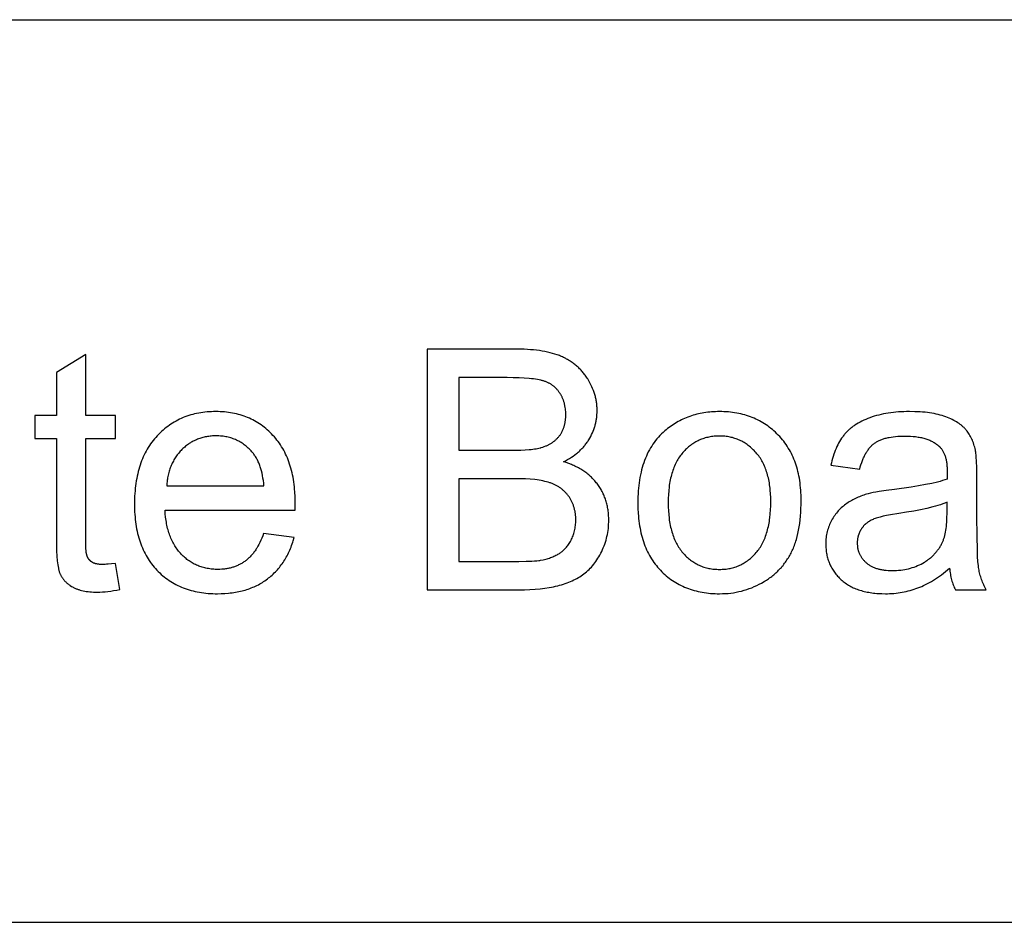
# Model space of a CAD drawing. Units: millimetres. Extents: x 0 to 53400, y 0 to 19500.
# Drawn here: x 25561 to 27197, y 18000 to 19500 of the extents above; entities that cross this region are included whole.
import ezdxf

# ---------------------------------------------------------------- set-up
doc = ezdxf.new("R2010")
doc.units = ezdxf.units.MM
doc.header["$LTSCALE"] = 3
doc.header["$MEASUREMENT"] = 0
doc.layers.add('- TAB', color=4, linetype='Continuous', true_color=0x00ffff)
doc.layers.add('- TITLES', color=7, linetype='Continuous', true_color=0x7fffbf)

msp = doc.modelspace()

# ---------------------------------------------------------------- linework, layer by layer
at = {"layer": '- TAB'}
for points in [[(0, 19500), (53400, 19500)], [(0, 18000), (53400, 18000)]]:
    msp.add_lwpolyline(points, dxfattribs=at)
at = {"layer": '- TITLES'}
for points in [[(25670.7, 18943.4), (25621.9, 18913.9)], [(25670.7, 18842.2), (25670.7, 18943.4)], [(26387.8, 18952.4), (26237.9, 18952.4)], [(26237.9, 18952.4), (26237.9, 18552.6)], [(26464.5, 18765.3), (26467.9, 18767.1), (26471.3, 18768.9), (26474.5, 18770.8), (26477.6, 18772.8), (26480.6, 18774.9), (26483.5, 18777), (26486.3, 18779.1), (26487.7, 18780.3), (26489, 18781.4), (26490.3, 18782.5), (26491.6, 18783.7), (26492.8, 18784.9), (26494, 18786.1), (26495.2, 18787.3), (26496.4, 18788.6), (26497.5, 18789.8), (26498.6, 18791.1), (26499.7, 18792.4), (26500.7, 18793.7), (26501.8, 18795), (26502.8, 18796.3), (26503.7, 18797.7), (26504.7, 18799.1), (26505.6, 18800.4), (26506.4, 18801.8), (26508.1, 18804.7), (26509.7, 18807.6), (26511.2, 18810.4), (26512.5, 18813.4), (26513.8, 18816.3), (26514.9, 18819.2), (26515.5, 18820.7), (26516, 18822.2), (26516.4, 18823.7), (26516.9, 18825.2), (26517.3, 18826.7), (26517.7, 18828.3), (26518.1, 18829.8), (26518.4, 18831.3), (26518.7, 18832.8), (26519, 18834.4), (26519.3, 18835.9), (26519.5, 18837.5), (26519.7, 18839), (26519.9, 18840.6), (26520, 18842.2), (26520.1, 18843.7), (26520.3, 18846.9), (26520.4, 18850.1), (26520.3, 18851.8), (26520.3, 18853.5), (26520.2, 18855.3), (26520.1, 18857), (26520, 18858.7), (26519.8, 18860.4), (26519.6, 18862), (26519.4, 18863.7), (26519.1, 18865.4), (26518.8, 18867.1), (26518.5, 18868.8), (26518.2, 18870.4), (26517.8, 18872.1), (26517.4, 18873.8), (26516.9, 18875.4), (26516.4, 18877.1), (26515.9, 18878.7), (26515.4, 18880.4), (26514.8, 18882), (26514.2, 18883.6), (26512.9, 18886.9), (26511.5, 18890.1), (26510, 18893.3), (26508.4, 18896.5), (26506.6, 18899.7), (26504.7, 18902.9), (26503.7, 18904.4), (26502.7, 18906), (26501.6, 18907.5), (26500.6, 18909), (26499.5, 18910.4), (26498.4, 18911.9), (26497.2, 18913.3), (26496.1, 18914.7), (26494.9, 18916), (26493.7, 18917.4), (26492.5, 18918.7), (26491.2, 18919.9), (26490, 18921.2), (26488.7, 18922.4), (26487.3, 18923.6), (26486, 18924.8), (26484.6, 18926), (26483.2, 18927.1), (26481.8, 18928.2), (26480.4, 18929.3), (26478.9, 18930.3), (26477.4, 18931.4), (26475.9, 18932.4), (26474.4, 18933.3), (26472.9, 18934.3), (26471.3, 18935.2), (26469.7, 18936.1), (26468.1, 18937), (26466.4, 18937.8), (26464.7, 18938.7), (26463, 18939.5), (26461.3, 18940.2), (26459.6, 18941), (26457.8, 18941.7), (26456, 18942.4), (26454.1, 18943.1), (26450.3, 18944.3), (26446.4, 18945.5), (26442.3, 18946.6), (26438, 18947.6), (26433.6, 18948.5), (26429.1, 18949.3), (26424.5, 18950), (26419.6, 18950.7), (26414.7, 18951.2), (26409.6, 18951.6), (26404.4, 18951.9), (26399, 18952.2), (26387.8, 18952.4)], [(25621.9, 18913.9), (25621.9, 18842.2)], [(26370.7, 18905.2), (26290.8, 18905.2)], [(26290.8, 18905.2), (26290.8, 18784.4)], [(26377.2, 18784.4), (26385.7, 18784.5), (26393.5, 18784.7), (26400.8, 18785), (26407.4, 18785.6), (26410.5, 18785.9), (26413.4, 18786.2), (26416.2, 18786.6), (26418.8, 18787), (26421.2, 18787.5), (26423.5, 18787.9), (26425.7, 18788.5), (26426.7, 18788.7), (26427.6, 18789), (26430.1, 18789.8), (26432.5, 18790.7), (26434.9, 18791.6), (26436, 18792), (26437.1, 18792.5), (26438.2, 18793), (26439.3, 18793.6), (26440.3, 18794.1), (26441.4, 18794.6), (26442.4, 18795.2), (26443.4, 18795.8), (26444.4, 18796.4), (26445.3, 18797), (26446.3, 18797.6), (26447.2, 18798.3), (26448.1, 18798.9), (26449, 18799.6), (26449.8, 18800.3), (26450.7, 18801), (26451.5, 18801.7), (26452.3, 18802.5), (26453.1, 18803.2), (26453.9, 18804), (26454.6, 18804.8), (26455.3, 18805.6), (26456, 18806.4), (26456.7, 18807.2), (26457.4, 18808.1), (26458.1, 18808.9), (26458.7, 18809.8), (26459.3, 18810.7), (26459.9, 18811.6), (26460.4, 18812.5), (26461, 18813.5), (26461.5, 18814.4), (26462, 18815.4), (26462.5, 18816.3), (26463, 18817.3), (26463.4, 18818.3), (26463.9, 18819.3), (26464.3, 18820.4), (26464.7, 18821.4), (26465, 18822.5), (26465.4, 18823.5), (26465.7, 18824.6), (26466, 18825.7), (26466.3, 18826.8), (26466.6, 18827.9), (26466.8, 18829.1), (26467.1, 18830.2), (26467.3, 18831.4), (26467.5, 18832.6), (26467.6, 18833.8), (26467.8, 18835), (26467.9, 18836.2), (26468.1, 18838.7), (26468.2, 18841.2), (26468.3, 18843.8), (26468.2, 18846.3), (26468.1, 18848.7), (26467.9, 18851.1), (26467.7, 18853.5), (26467.3, 18855.8), (26466.9, 18858.1), (26466.7, 18859.2), (26466.4, 18860.3), (26466.2, 18861.5), (26465.9, 18862.5), (26465.6, 18863.6), (26465.3, 18864.7), (26464.9, 18865.8), (26464.5, 18866.9), (26464.2, 18867.9), (26463.8, 18869), (26463.3, 18870), (26462.9, 18871), (26462.5, 18872), (26462, 18873), (26461.5, 18874), (26461, 18875), (26460.4, 18876), (26459.9, 18877), (26459.3, 18877.9), (26458.7, 18878.9), (26458.1, 18879.8), (26457.5, 18880.7), (26456.9, 18881.6), (26456.2, 18882.5), (26455.6, 18883.4), (26454.9, 18884.2), (26454.2, 18885), (26453.4, 18885.8), (26452.7, 18886.6), (26452, 18887.4), (26451.2, 18888.2), (26450.4, 18888.9), (26449.6, 18889.6), (26448.8, 18890.3), (26448, 18891), (26447.1, 18891.6), (26446.3, 18892.3), (26445.4, 18892.9), (26444.5, 18893.5), (26443.6, 18894.1), (26442.7, 18894.6), (26441.7, 18895.2), (26440.8, 18895.7), (26439.8, 18896.2), (26438.8, 18896.7), (26437.8, 18897.2), (26436.8, 18897.6), (26435.8, 18898.1), (26434.7, 18898.5), (26433.6, 18898.9), (26432.6, 18899.2), (26431.5, 18899.6), (26430.3, 18899.9), (26429.2, 18900.3), (26427.9, 18900.6), (26426.6, 18900.9), (26423.9, 18901.5), (26421, 18902), (26417.9, 18902.5), (26414.6, 18903), (26411.1, 18903.4), (26407.4, 18903.8), (26399.4, 18904.4), (26390.6, 18904.8), (26381, 18905.1), (26370.7, 18905.2)], [(26018.4, 18684.9), (26018.7, 18698), (26018.5, 18706.8), (26018.1, 18715.4), (26017.8, 18719.6), (26017.4, 18723.7), (26016.9, 18727.8), (26016.4, 18731.8), (26015.7, 18735.8), (26015.1, 18739.6), (26014.3, 18743.5), (26013.5, 18747.2), (26012.6, 18750.9), (26011.6, 18754.6), (26010.6, 18758.1), (26009.4, 18761.6), (26008.3, 18765.1), (26007, 18768.5), (26005.7, 18771.8), (26004.3, 18775), (26002.8, 18778.2), (26001.3, 18781.4), (25999.6, 18784.4), (25997.9, 18787.4), (25996.2, 18790.4), (25994.4, 18793.3), (25992.4, 18796.1), (25990.5, 18798.8), (25988.4, 18801.5), (25986.3, 18804.1), (25984.1, 18806.7), (25981.8, 18809.2), (25979.5, 18811.6), (25977.2, 18814), (25974.8, 18816.3), (25972.3, 18818.5), (25969.8, 18820.6), (25967.3, 18822.6), (25964.7, 18824.6), (25962.1, 18826.5), (25959.5, 18828.3), (25956.8, 18830.1), (25954, 18831.7), (25951.2, 18833.3), (25948.4, 18834.8), (25945.6, 18836.2), (25942.7, 18837.6), (25939.7, 18838.9), (25936.7, 18840.1), (25933.7, 18841.2), (25930.6, 18842.2), (25927.5, 18843.2), (25924.4, 18844.1), (25921.2, 18844.9), (25917.9, 18845.6), (25914.7, 18846.3), (25911.3, 18846.9), (25908, 18847.4), (25904.6, 18847.8), (25901.1, 18848.1), (25897.7, 18848.4), (25894.1, 18848.6), (25890.6, 18848.7), (25887, 18848.7), (25883.2, 18848.7), (25879.5, 18848.6), (25875.9, 18848.4), (25872.3, 18848.1), (25868.8, 18847.8), (25865.2, 18847.3), (25861.8, 18846.8), (25858.4, 18846.2), (25855, 18845.6), (25851.6, 18844.8), (25848.4, 18844), (25845.1, 18843.1), (25841.9, 18842.1), (25838.7, 18841), (25835.6, 18839.9), (25832.6, 18838.7), (25829.5, 18837.4), (25826.5, 18836), (25823.6, 18834.5), (25820.7, 18833), (25817.9, 18831.4), (25815, 18829.7), (25812.3, 18827.9), (25809.6, 18826), (25806.9, 18824.1), (25804.2, 18822.1), (25801.6, 18820), (25799.1, 18817.8), (25796.6, 18815.6), (25794.1, 18813.3), (25791.7, 18810.9), (25789.3, 18808.4), (25787, 18805.8), (25784.8, 18803.2), (25782.6, 18800.5), (25780.5, 18797.8), (25778.5, 18795), (25776.6, 18792.1), (25774.7, 18789.2), (25772.9, 18786.2), (25771.2, 18783.1), (25769.5, 18780), (25767.9, 18776.8), (25766.4, 18773.5), (25765, 18770.2), (25763.6, 18766.8), (25762.3, 18763.4), (25761.1, 18759.9), (25760, 18756.3), (25758.9, 18752.6), (25757.9, 18748.9), (25757, 18745.2), (25756.2, 18741.3), (25755.4, 18737.4), (25754.7, 18733.5), (25754.1, 18729.5), (25753.5, 18725.4), (25753, 18721.2), (25752.6, 18717), (25752.3, 18712.7), (25752, 18708.4), (25751.9, 18704), (25751.7, 18695), (25751.9, 18686.3), (25752, 18682), (25752.3, 18677.8), (25752.6, 18673.7), (25753, 18669.6), (25753.5, 18665.6), (25754, 18661.6), (25754.7, 18657.7), (25755.3, 18653.9), (25756.1, 18650.1), (25756.9, 18646.4), (25757.9, 18642.8), (25758.8, 18639.2), (25759.9, 18635.7), (25761, 18632.2), (25762.2, 18628.8), (25763.5, 18625.5), (25764.8, 18622.2), (25766.3, 18619), (25767.7, 18615.8), (25769.3, 18612.7), (25770.9, 18609.7), (25772.6, 18606.7), (25774.4, 18603.8), (25776.3, 18601), (25778.2, 18598.2), (25780.2, 18595.5), (25782.3, 18592.8), (25784.4, 18590.2), (25786.6, 18587.7), (25788.9, 18585.2), (25791.3, 18582.8), (25793.7, 18580.5), (25796.1, 18578.2), (25798.6, 18576), (25801.2, 18573.9), (25803.8, 18571.9), (25806.5, 18570), (25809.2, 18568.1), (25811.9, 18566.3), (25814.8, 18564.6), (25817.6, 18562.9), (25820.5, 18561.4), (25823.5, 18559.9), (25826.5, 18558.5), (25829.6, 18557.1), (25832.7, 18555.9), (25835.9, 18554.7), (25839.1, 18553.6), (25842.4, 18552.5), (25845.7, 18551.6), (25849.1, 18550.7), (25852.5, 18549.9), (25856, 18549.2), (25859.6, 18548.5), (25863.1, 18548), (25866.8, 18547.5), (25870.5, 18547), (25874.2, 18546.7), (25878, 18546.4), (25881.8, 18546.2), (25885.7, 18546.1), (25889.7, 18546.1), (25895.9, 18546.2), (25902, 18546.5), (25908, 18547), (25910.9, 18547.3), (25913.8, 18547.6), (25916.6, 18548), (25919.4, 18548.5), (25922.2, 18549), (25925, 18549.5), (25927.7, 18550.1), (25930.4, 18550.8), (25933, 18551.5), (25935.6, 18552.2), (25938.2, 18553), (25940.7, 18553.9), (25943.2, 18554.7), (25945.7, 18555.7), (25948.1, 18556.7), (25950.5, 18557.7), (25952.9, 18558.8), (25955.2, 18559.9), (25957.5, 18561.1), (25959.8, 18562.3), (25962, 18563.6), (25964.2, 18564.9), (25966.3, 18566.2), (25968.4, 18567.7), (25970.5, 18569.1), (25972.6, 18570.6), (25974.6, 18572.2), (25976.5, 18573.8), (25978.5, 18575.4), (25980.4, 18577.1), (25982.2, 18578.8), (25984, 18580.5), (25985.8, 18582.3), (25987.5, 18584.1), (25989.2, 18586), (25990.9, 18587.9), (25992.5, 18589.9), (25994, 18591.8), (25995.6, 18593.9), (25997, 18595.9), (25998.5, 18598), (25999.9, 18600.1), (26001.3, 18602.3), (26002.6, 18604.5), (26003.9, 18606.8), (26005.1, 18609.1), (26006.4, 18611.4), (26007.5, 18613.8), (26008.6, 18616.2), (26009.7, 18618.6), (26010.8, 18621.1), (26011.8, 18623.6), (26012.8, 18626.2), (26013.7, 18628.8), (26014.6, 18631.5), (26015.4, 18634.1), (26017, 18639.6)], [(27148.8, 18784.7), (27148.3, 18787.2), (27147.7, 18789.6), (27147, 18792), (27146.3, 18794.3), (27145.5, 18796.6), (27144.7, 18798.8), (27143.8, 18801), (27142.8, 18803.1), (27141.9, 18805.2), (27140.8, 18807.2), (27139.8, 18809.1), (27138.6, 18811), (27137.4, 18812.9), (27136.2, 18814.7), (27134.9, 18816.4), (27133.6, 18818.1), (27132.9, 18818.9), (27132.2, 18819.7), (27131.4, 18820.5), (27130.7, 18821.3), (27129.9, 18822.1), (27129.1, 18822.9), (27128.2, 18823.6), (27127.4, 18824.4), (27126.5, 18825.2), (27125.6, 18825.9), (27124.6, 18826.6), (27123.7, 18827.4), (27121.7, 18828.8), (27119.6, 18830.2), (27117.4, 18831.5), (27115.2, 18832.8), (27112.8, 18834.1), (27110.3, 18835.4), (27107.8, 18836.6), (27105.1, 18837.8), (27102.3, 18838.9), (27099.5, 18840), (27096.5, 18841.1), (27093.5, 18842.1), (27090.3, 18843), (27087, 18843.8), (27083.7, 18844.6), (27080.2, 18845.3), (27076.6, 18846), (27072.8, 18846.6), (27069, 18847.1), (27065.1, 18847.5), (27061.1, 18847.9), (27056.9, 18848.2), (27048.3, 18848.6), (27039.2, 18848.7), (27034.6, 18848.7), (27030, 18848.6), (27025.5, 18848.4), (27021.1, 18848.1), (27016.8, 18847.7), (27012.5, 18847.3), (27008.3, 18846.8), (27004.1, 18846.2), (27000.1, 18845.5), (26996.1, 18844.8), (26992.1, 18843.9), (26988.3, 18843), (26984.5, 18842), (26980.8, 18840.9), (26977.1, 18839.8), (26973.5, 18838.5), (26970, 18837.2), (26966.6, 18835.8), (26963.4, 18834.4), (26960.2, 18832.9), (26957.1, 18831.3), (26954.1, 18829.6), (26951.3, 18827.9), (26948.5, 18826.1), (26947.2, 18825.2), (26945.9, 18824.3), (26944.6, 18823.3), (26943.3, 18822.3), (26942.1, 18821.3), (26940.8, 18820.3), (26939.7, 18819.3), (26938.5, 18818.3), (26937.4, 18817.2), (26936.3, 18816.1), (26935.2, 18815.1), (26934.1, 18813.9), (26933.1, 18812.8), (26932.1, 18811.7), (26931.1, 18810.5), (26930.2, 18809.3), (26929.2, 18808.1), (26928.3, 18806.9), (26927.4, 18805.7), (26926.6, 18804.4), (26924.8, 18801.8), (26923.2, 18799.1), (26921.6, 18796.3), (26920.1, 18793.5), (26918.7, 18790.5), (26917.3, 18787.4), (26916, 18784.3), (26914.7, 18781), (26913.5, 18777.7), (26912.4, 18774.2), (26911.4, 18770.7), (26910.4, 18767.1), (26909.5, 18763.4), (26908.6, 18759.6)], [(25621.9, 18842.2), (25585.9, 18842.2)], [(25585.9, 18842.2), (25585.9, 18804)], [(25720.1, 18842.2), (25670.7, 18842.2)], [(25720.1, 18804), (25720.1, 18842.2)], [(25585.9, 18804), (25621.9, 18804)], [(25621.9, 18804), (25621.9, 18637.4)], [(25670.7, 18634.7), (25670.7, 18804)], [(25670.7, 18804), (25720.1, 18804)], [(25966.8, 18725.2), (25966.4, 18729.7), (25965.8, 18734.1), (25965.2, 18738.3), (25964.5, 18742.4), (25963.6, 18746.3), (25962.7, 18750.1), (25961.7, 18753.7), (25961.1, 18755.5), (25960.6, 18757.2), (25960, 18758.9), (25959.4, 18760.6), (25958.7, 18762.2), (25958.1, 18763.8), (25957.4, 18765.3), (25956.7, 18766.8), (25955.9, 18768.3), (25955.2, 18769.8), (25954.4, 18771.2), (25953.6, 18772.5), (25952.8, 18773.9), (25951.9, 18775.2), (25951.1, 18776.4), (25950.2, 18777.7), (25949.2, 18778.9), (25948.3, 18780), (25946.8, 18781.8), (25945.3, 18783.5), (25943.8, 18785.1), (25942.2, 18786.7), (25940.6, 18788.2), (25939, 18789.7), (25937.4, 18791.1), (25935.7, 18792.4), (25934, 18793.7), (25932.3, 18795), (25930.5, 18796.2), (25928.8, 18797.3), (25927, 18798.4), (25925.1, 18799.4), (25923.3, 18800.4), (25921.4, 18801.3), (25919.5, 18802.2), (25917.5, 18803), (25915.6, 18803.7), (25913.6, 18804.4), (25911.5, 18805), (25909.5, 18805.6), (25907.4, 18806.1), (25905.3, 18806.6), (25903.2, 18807), (25901, 18807.4), (25898.8, 18807.7), (25896.6, 18807.9), (25894.4, 18808.1), (25892.1, 18808.3), (25889.8, 18808.4), (25887.5, 18808.4), (25885.4, 18808.4), (25883.3, 18808.3), (25881.3, 18808.2), (25879.2, 18808), (25877.2, 18807.8), (25875.2, 18807.6), (25873.2, 18807.3), (25871.3, 18807), (25869.3, 18806.6), (25867.4, 18806.2), (25865.5, 18805.7), (25863.7, 18805.2), (25861.8, 18804.7), (25860, 18804.1), (25858.2, 18803.4), (25856.4, 18802.7), (25854.6, 18802), (25852.9, 18801.2), (25851.1, 18800.4), (25849.4, 18799.6), (25847.8, 18798.6), (25846.1, 18797.7), (25844.5, 18796.7), (25842.8, 18795.7), (25841.2, 18794.6), (25839.7, 18793.5), (25838.1, 18792.3), (25836.6, 18791.1), (25835.1, 18789.8), (25833.6, 18788.5), (25832.1, 18787.2), (25830.6, 18785.8), (25829.2, 18784.3), (25827.8, 18782.9), (25826.5, 18781.4), (25825.2, 18779.9), (25824, 18778.3), (25822.7, 18776.7), (25821.6, 18775.1), (25820.4, 18773.5), (25819.3, 18771.8), (25818.3, 18770.1), (25817.2, 18768.4), (25816.3, 18766.6), (25815.3, 18764.9), (25814.4, 18763), (25813.6, 18761.2), (25812.8, 18759.3), (25812, 18757.4), (25811.2, 18755.5), (25810.5, 18753.5), (25809.9, 18751.5), (25809.3, 18749.5), (25808.7, 18747.4), (25808.2, 18745.3), (25807.7, 18743.2), (25807.2, 18741.1), (25806.8, 18738.9), (25806.4, 18736.7), (25806.1, 18734.5), (25805.8, 18732.2), (25805.5, 18729.9), (25805.3, 18727.6), (25805.2, 18725.2)], [(26956.6, 18753), (26957.6, 18756.8), (26958.7, 18760.5), (26959.9, 18763.9), (26961.1, 18767.3), (26962.4, 18770.5), (26963.1, 18772), (26963.8, 18773.5), (26964.5, 18775), (26965.2, 18776.4), (26965.9, 18777.8), (26966.7, 18779.2), (26967.4, 18780.5), (26968.2, 18781.8), (26969, 18783), (26969.9, 18784.3), (26970.7, 18785.4), (26971.6, 18786.6), (26972.4, 18787.7), (26973.3, 18788.8), (26974.2, 18789.8), (26975.1, 18790.8), (26976.1, 18791.7), (26977, 18792.7), (26978, 18793.5), (26979, 18794.4), (26980, 18795.2), (26981, 18796), (26982.1, 18796.7), (26983.2, 18797.5), (26984.3, 18798.2), (26985.4, 18798.8), (26986.6, 18799.5), (26987.8, 18800.1), (26989.1, 18800.7), (26990.4, 18801.3), (26991.7, 18801.9), (26993.1, 18802.4), (26994.5, 18802.9), (26995.9, 18803.4), (26997.4, 18803.8), (26998.9, 18804.3), (27000.5, 18804.7), (27002.1, 18805.1), (27003.7, 18805.5), (27005.3, 18805.8), (27008.7, 18806.4), (27012.3, 18806.9), (27016, 18807.4), (27019.8, 18807.7), (27023.8, 18807.9), (27027.9, 18808.1), (27032.1, 18808.1), (27036.7, 18808.1), (27041.1, 18807.9), (27045.4, 18807.5), (27049.5, 18807.1), (27051.6, 18806.8), (27053.5, 18806.5), (27055.5, 18806.2), (27057.4, 18805.8), (27059.3, 18805.4), (27061.1, 18804.9), (27062.9, 18804.5), (27064.7, 18804), (27066.4, 18803.4), (27068.1, 18802.9), (27069.7, 18802.3), (27071.4, 18801.6), (27073, 18801), (27074.5, 18800.3), (27076, 18799.5), (27077.5, 18798.8), (27078.9, 18798), (27080.3, 18797.1), (27081.7, 18796.3), (27083.1, 18795.4), (27084.4, 18794.5), (27085.6, 18793.5), (27086.9, 18792.5), (27088, 18791.5), (27088.5, 18791.1), (27088.9, 18790.7), (27089.3, 18790.3), (27089.7, 18789.9), (27090.1, 18789.5), (27090.5, 18789), (27090.9, 18788.6), (27091.3, 18788.1), (27091.7, 18787.7), (27092.1, 18787.2), (27092.4, 18786.7), (27092.8, 18786.3), (27093.5, 18785.3), (27094.1, 18784.2), (27094.8, 18783.2), (27095.4, 18782.1), (27096, 18781), (27096.5, 18779.8), (27097, 18778.6), (27097.6, 18777.4), (27098, 18776.1), (27098.5, 18774.8), (27098.9, 18773.4), (27099.3, 18772.1), (27099.7, 18770.7), (27100, 18769.2), (27100.3, 18767.7), (27100.6, 18766.2), (27100.9, 18764.7), (27101.1, 18763.1), (27101.3, 18761.5), (27101.5, 18759.8), (27101.6, 18758.2), (27101.7, 18756.4), (27101.9, 18752.9), (27102, 18749.2), (27101.7, 18736.4)], [(26290.8, 18784.4), (26377.2, 18784.4)], [(27151.3, 18739.4), (27151.1, 18754.5), (27150.7, 18767.1), (27150.3, 18772.4), (27149.9, 18777.1), (27149.7, 18779.3), (27149.4, 18781.2), (27149.1, 18783), (27148.8, 18784.7)], [(26390.3, 18552.6), (26399.7, 18552.7), (26408.6, 18553), (26417.3, 18553.6), (26425.5, 18554.3), (26433.4, 18555.2), (26440.9, 18556.4), (26444.5, 18557), (26448, 18557.7), (26451.4, 18558.5), (26454.8, 18559.3), (26458, 18560.2), (26461.2, 18561.1), (26464.3, 18562), (26467.4, 18563.1), (26470.4, 18564.1), (26473.3, 18565.2), (26476.1, 18566.4), (26478.9, 18567.6), (26481.6, 18568.9), (26484.2, 18570.2), (26486.8, 18571.5), (26489.3, 18572.9), (26491.7, 18574.4), (26494, 18575.9), (26496.3, 18577.5), (26498.5, 18579.1), (26500.7, 18580.8), (26502.8, 18582.5), (26504.9, 18584.4), (26506.9, 18586.3), (26508.9, 18588.3), (26510.8, 18590.4), (26512.7, 18592.6), (26514.6, 18594.9), (26516.4, 18597.3), (26518.2, 18599.8), (26519.9, 18602.3), (26521.6, 18604.9), (26523.2, 18607.6), (26524.8, 18610.4), (26526.3, 18613.3), (26527.9, 18616.3), (26529.3, 18619.3), (26530.6, 18622.4), (26531.9, 18625.5), (26533, 18628.6), (26534.1, 18631.8), (26535.1, 18635), (26536, 18638.2), (26536.7, 18641.4), (26537.4, 18644.7), (26538, 18648), (26538.6, 18651.3), (26539, 18654.7), (26539.3, 18658.1), (26539.5, 18661.6), (26539.7, 18665), (26539.7, 18668.5), (26539.7, 18670.7), (26539.6, 18672.8), (26539.5, 18675), (26539.4, 18677.1), (26539.2, 18679.2), (26539, 18681.3), (26538.8, 18683.3), (26538.5, 18685.4), (26538.2, 18687.4), (26537.8, 18689.4), (26537.4, 18691.4), (26537, 18693.4), (26536.5, 18695.3), (26536, 18697.3), (26535.4, 18699.2), (26534.8, 18701.1), (26534.2, 18703), (26533.5, 18704.8), (26532.8, 18706.7), (26532.1, 18708.5), (26531.3, 18710.3), (26530.5, 18712.1), (26529.6, 18713.9), (26528.7, 18715.7), (26527.8, 18717.4), (26526.8, 18719.1), (26525.8, 18720.8), (26524.8, 18722.5), (26523.7, 18724.2), (26522.6, 18725.8), (26521.4, 18727.4), (26520.2, 18729), (26519, 18730.6), (26517.7, 18732.2), (26516.4, 18733.7), (26515.1, 18735.2), (26513.7, 18736.7), (26512.3, 18738.1), (26510.9, 18739.5), (26509.4, 18740.9), (26507.9, 18742.3), (26506.4, 18743.6), (26504.8, 18744.9), (26503.2, 18746.2), (26501.6, 18747.4), (26500, 18748.6), (26498.3, 18749.8), (26496.5, 18750.9), (26494.8, 18752), (26493, 18753.1), (26491.2, 18754.2), (26489.3, 18755.2), (26487.4, 18756.2), (26485.5, 18757.2), (26483.5, 18758.1), (26481.5, 18759.1), (26479.5, 18759.9), (26477.5, 18760.8), (26473.3, 18762.4), (26468.9, 18763.9), (26464.5, 18765.3)], [(26908.6, 18759.6), (26956.6, 18753)], [(26383.2, 18737.2), (26290.8, 18737.2)], [(26290.8, 18737.2), (26290.8, 18599.8)], [(26390.3, 18599.8), (26402.2, 18599.9), (26412.1, 18600.3), (26416.4, 18600.5), (26420.2, 18600.9), (26423.5, 18601.3), (26424.9, 18601.5), (26426.3, 18601.7), (26430.8, 18602.6), (26432.9, 18603.1), (26435, 18603.6), (26437.1, 18604.2), (26439.1, 18604.8), (26441.1, 18605.4), (26443.1, 18606.1), (26444.9, 18606.8), (26446.8, 18607.5), (26448.6, 18608.3), (26450.3, 18609.1), (26452, 18609.9), (26453.7, 18610.8), (26455.3, 18611.7), (26456.8, 18612.6), (26457.6, 18613.1), (26458.3, 18613.6), (26459.1, 18614.1), (26459.8, 18614.6), (26460.6, 18615.2), (26461.3, 18615.7), (26462, 18616.3), (26462.7, 18616.9), (26464.1, 18618.1), (26465.4, 18619.3), (26466.7, 18620.6), (26468, 18622), (26469.2, 18623.4), (26470.5, 18624.9), (26471.6, 18626.4), (26472.8, 18628), (26473.9, 18629.6), (26475, 18631.3), (26476, 18633), (26477, 18634.8), (26478, 18636.7), (26478.9, 18638.6), (26479.7, 18640.5), (26480.5, 18642.4), (26481.2, 18644.4), (26481.8, 18646.4), (26482.4, 18648.5), (26482.9, 18650.6), (26483.4, 18652.7), (26483.8, 18654.8), (26484.1, 18657), (26484.4, 18659.3), (26484.6, 18661.5), (26484.8, 18663.8), (26484.9, 18666.1), (26484.9, 18668.5), (26484.9, 18671.3), (26484.7, 18674), (26484.5, 18676.7), (26484.4, 18678), (26484.2, 18679.3), (26484, 18680.6), (26483.8, 18681.9), (26483.6, 18683.2), (26483.3, 18684.5), (26483, 18685.7), (26482.7, 18687), (26482.4, 18688.2), (26482, 18689.4), (26481.7, 18690.6), (26481.3, 18691.8), (26480.9, 18693), (26480.4, 18694.2), (26480, 18695.3), (26479.5, 18696.5), (26479, 18697.6), (26478.5, 18698.8), (26477.9, 18699.9), (26477.3, 18701), (26476.8, 18702.1), (26476.1, 18703.2), (26475.5, 18704.2), (26474.8, 18705.3), (26474.2, 18706.3), (26473.5, 18707.4), (26472.7, 18708.4), (26472, 18709.4), (26471.2, 18710.4), (26470.5, 18711.3), (26469.7, 18712.3), (26468.9, 18713.2), (26468, 18714.1), (26467.2, 18715), (26466.3, 18715.9), (26465.4, 18716.7), (26464.5, 18717.6), (26463.6, 18718.4), (26462.7, 18719.2), (26461.7, 18719.9), (26460.8, 18720.7), (26459.8, 18721.4), (26458.8, 18722.1), (26457.8, 18722.8), (26456.7, 18723.5), (26455.7, 18724.2), (26454.6, 18724.8), (26453.5, 18725.4), (26452.4, 18726), (26451.3, 18726.6), (26450.2, 18727.2), (26449, 18727.7), (26447.8, 18728.2), (26446.6, 18728.7), (26445.4, 18729.2), (26444.2, 18729.7), (26443, 18730.1), (26441.7, 18730.5), (26439.1, 18731.4), (26436.3, 18732.1), (26433.4, 18732.8), (26430.4, 18733.5), (26427.3, 18734.1), (26423.9, 18734.6), (26420.5, 18735.1), (26416.9, 18735.6), (26409.3, 18736.3), (26401.2, 18736.8), (26392.5, 18737.1), (26383.2, 18737.2)], [(27101.7, 18736.4), (27098, 18735.2), (27094.2, 18734), (27090, 18732.8), (27085.7, 18731.7), (27076.2, 18729.4), (27065.8, 18727.3), (27054.3, 18725.2), (27041.9, 18723.2), (27014.2, 18719.5), (27000.5, 18717.7), (26988.7, 18715.9), (26983.4, 18715), (26978.7, 18714), (26974.4, 18713.1), (26970.5, 18712.1), (26968.1, 18711.4), (26965.7, 18710.7), (26963.3, 18709.9), (26961, 18709.1), (26958.6, 18708.2), (26956.4, 18707.3), (26954.1, 18706.4), (26951.9, 18705.4), (26949.7, 18704.4), (26947.5, 18703.3), (26945.4, 18702.2), (26943.3, 18701), (26941.2, 18699.9), (26939.2, 18698.6), (26937.2, 18697.4), (26935.2, 18696.1), (26933.3, 18694.7), (26931.4, 18693.3), (26929.5, 18691.8), (26927.8, 18690.3), (26926, 18688.7), (26924.3, 18687.1), (26922.6, 18685.4), (26921, 18683.7), (26919.5, 18681.9), (26918, 18680), (26916.5, 18678.1), (26915.1, 18676.2), (26913.7, 18674.2), (26912.4, 18672.1), (26911.1, 18670), (26909.9, 18667.8), (26908.7, 18665.6), (26907.6, 18663.4), (26906.6, 18661.1), (26905.6, 18658.8), (26904.8, 18656.5), (26904, 18654.1), (26903.2, 18651.7), (26902.6, 18649.3), (26902, 18646.9), (26901.5, 18644.4), (26901.1, 18641.9), (26900.8, 18639.4), (26900.5, 18636.8), (26900.3, 18634.2), (26900.2, 18631.6), (26900.2, 18629), (26900.2, 18626.7), (26900.3, 18624.5), (26900.4, 18622.3), (26900.6, 18620.1), (26900.8, 18618), (26901.1, 18615.8), (26901.4, 18613.7), (26901.8, 18611.7), (26902.2, 18609.6), (26902.7, 18607.6), (26903.2, 18605.6), (26903.8, 18603.6), (26904.4, 18601.7), (26905.1, 18599.7), (26905.8, 18597.8), (26906.6, 18596), (26907.4, 18594.1), (26908.3, 18592.3), (26909.2, 18590.5), (26910.2, 18588.7), (26911.2, 18587), (26912.3, 18585.2), (26913.4, 18583.5), (26914.6, 18581.9), (26915.8, 18580.2), (26917.1, 18578.6), (26918.4, 18577), (26919.8, 18575.4), (26921.2, 18573.9), (26922.7, 18572.4), (26924.2, 18570.9), (26925.8, 18569.4), (26927.4, 18568), (26929.1, 18566.6), (26930.8, 18565.2), (26932.6, 18563.9), (26934.4, 18562.7), (26936.2, 18561.5), (26938.1, 18560.3), (26940, 18559.2), (26942, 18558.1), (26944, 18557.1), (26946, 18556.1), (26948.1, 18555.2), (26950.3, 18554.3), (26952.5, 18553.5), (26954.7, 18552.7), (26957, 18551.9), (26959.3, 18551.2), (26961.6, 18550.5), (26964, 18549.9), (26966.5, 18549.4), (26969, 18548.8), (26971.5, 18548.4), (26974.1, 18547.9), (26976.7, 18547.5), (26979.3, 18547.2), (26982, 18546.9), (26984.8, 18546.7), (26987.6, 18546.5), (26993.3, 18546.2), (26999.2, 18546.1), (27002.8, 18546.1), (27006.3, 18546.2), (27009.9, 18546.4), (27013.4, 18546.7), (27016.9, 18547), (27020.3, 18547.4), (27023.7, 18547.9), (27027.1, 18548.5), (27030.5, 18549.1), (27033.8, 18549.8), (27037.2, 18550.6), (27040.4, 18551.5), (27043.7, 18552.4), (27046.9, 18553.4), (27050.1, 18554.5), (27053.3, 18555.6), (27056.4, 18556.9), (27059.6, 18558.2), (27062.8, 18559.7), (27066, 18561.3), (27069.2, 18562.9), (27072.5, 18564.7), (27075.7, 18566.6), (27079, 18568.6), (27082.3, 18570.7), (27085.6, 18572.9), (27088.9, 18575.2), (27092.3, 18577.6), (27095.6, 18580.1), (27099, 18582.8), (27105.8, 18588.4)], [(27151.3, 18674), (27151.3, 18739.4)], [(25805.2, 18725.2), (25966.8, 18725.2)], [(27101.7, 18698), (27098.2, 18696.6), (27094.6, 18695.3), (27090.7, 18694), (27086.6, 18692.7), (27082.4, 18691.5), (27077.9, 18690.2), (27068.3, 18687.9), (27057.8, 18685.6), (27046.6, 18683.4), (27034.5, 18681.4), (27021.5, 18679.4), (27007.5, 18677.2), (27001.3, 18676), (26995.7, 18674.8), (26990.6, 18673.5), (26988.3, 18672.9), (26986.1, 18672.3), (26984, 18671.6), (26982.1, 18671), (26980.3, 18670.3), (26978.7, 18669.6), (26977.2, 18668.9), (26975.7, 18668.2), (26974.2, 18667.4), (26972.8, 18666.6), (26972.1, 18666.1), (26971.4, 18665.7), (26970.8, 18665.3), (26970.1, 18664.8), (26969.5, 18664.3), (26968.8, 18663.9), (26968.2, 18663.4), (26967.6, 18662.9), (26967, 18662.4), (26966.4, 18661.9), (26965.8, 18661.4), (26965.3, 18660.8), (26964.7, 18660.3), (26964.2, 18659.7), (26963.6, 18659.2), (26963.1, 18658.6), (26962.6, 18658), (26962.1, 18657.4), (26961.6, 18656.8), (26961.1, 18656.2), (26960.7, 18655.6), (26960.2, 18654.9), (26959.8, 18654.3), (26959.3, 18653.7), (26958.9, 18653), (26958.5, 18652.3), (26958.1, 18651.7), (26957.7, 18651), (26957.4, 18650.3), (26957, 18649.6), (26956.7, 18649), (26956.4, 18648.3), (26956.1, 18647.6), (26955.8, 18646.9), (26955.5, 18646.2), (26955.2, 18645.5), (26954.9, 18644.7), (26954.7, 18644), (26954.5, 18643.3), (26954.2, 18642.6), (26954, 18641.8), (26953.8, 18641.1), (26953.7, 18640.4), (26953.5, 18639.6), (26953.3, 18638.9), (26953.2, 18638.1), (26953.1, 18637.4), (26953, 18636.6), (26952.9, 18635.8), (26952.8, 18635.1), (26952.7, 18634.3), (26952.6, 18633.5), (26952.6, 18631.9), (26952.5, 18630.3), (26952.5, 18629.1), (26952.6, 18627.9), (26952.7, 18626.7), (26952.8, 18625.5), (26952.9, 18624.4), (26953.1, 18623.2), (26953.2, 18622.1), (26953.5, 18620.9), (26953.7, 18619.8), (26954, 18618.7), (26954.3, 18617.6), (26954.6, 18616.5), (26955, 18615.5), (26955.4, 18614.4), (26955.8, 18613.4), (26956.2, 18612.3), (26956.7, 18611.3), (26957.2, 18610.3), (26957.8, 18609.3), (26958.3, 18608.4), (26958.9, 18607.4), (26959.6, 18606.4), (26960.2, 18605.5), (26960.9, 18604.6), (26961.6, 18603.7), (26962.3, 18602.8), (26963.1, 18601.9), (26963.9, 18601), (26964.7, 18600.1), (26965.6, 18599.3), (26966.5, 18598.4), (26967.4, 18597.6), (26968.3, 18596.8), (26969.3, 18596), (26970.3, 18595.3), (26971.3, 18594.6), (26972.4, 18593.9), (26973.4, 18593.2), (26974.5, 18592.5), (26975.7, 18591.9), (26976.8, 18591.3), (26978, 18590.7), (26979.2, 18590.2), (26980.5, 18589.6), (26981.7, 18589.1), (26983, 18588.7), (26984.3, 18588.2), (26985.7, 18587.8), (26987.1, 18587.4), (26988.5, 18587), (26989.9, 18586.7), (26991.3, 18586.4), (26992.8, 18586.1), (26994.3, 18585.8), (26995.9, 18585.6), (26997.4, 18585.4), (26999, 18585.2), (27000.6, 18585), (27003.9, 18584.7), (27007.4, 18584.6), (27010.9, 18584.5), (27014.4, 18584.6), (27017.9, 18584.7), (27021.3, 18585), (27024.7, 18585.3), (27028, 18585.7), (27031.3, 18586.3), (27034.5, 18586.9), (27037.7, 18587.6), (27040.8, 18588.5), (27043.9, 18589.4), (27046.9, 18590.4), (27049.9, 18591.5), (27052.8, 18592.7), (27055.7, 18594), (27058.5, 18595.4), (27061.3, 18596.9), (27064, 18598.5), (27065.4, 18599.3), (27066.7, 18600.2), (27067.9, 18601), (27069.2, 18601.9), (27070.4, 18602.8), (27071.6, 18603.7), (27072.8, 18604.6), (27074, 18605.6), (27075.1, 18606.5), (27076.2, 18607.5), (27077.3, 18608.5), (27078.4, 18609.5), (27079.5, 18610.6), (27080.5, 18611.6), (27081.5, 18612.7), (27082.5, 18613.8), (27083.4, 18614.9), (27084.4, 18616), (27085.3, 18617.2), (27086.1, 18618.3), (27087, 18619.5), (27087.9, 18620.7), (27088.7, 18621.9), (27089.5, 18623.1), (27090.2, 18624.4), (27091, 18625.6), (27091.7, 18626.9), (27092.4, 18628.2), (27093.1, 18629.5), (27093.8, 18630.9), (27094.3, 18631.9), (27094.7, 18633), (27095.2, 18634.1), (27095.6, 18635.3), (27096, 18636.5), (27096.5, 18637.7), (27096.9, 18638.9), (27097.2, 18640.2), (27097.9, 18642.8), (27098.6, 18645.6), (27099.2, 18648.5), (27099.7, 18651.5), (27100.2, 18654.6), (27100.6, 18657.9), (27100.9, 18661.2), (27101.2, 18664.7), (27101.4, 18668.4), (27101.6, 18672.1), (27101.7, 18680)], [(27101.7, 18680), (27101.7, 18698)], [(25966.3, 18645.9), (25964.9, 18642.1), (25963.4, 18638.4), (25961.8, 18634.8), (25960.2, 18631.4), (25958.5, 18628.1), (25956.8, 18624.9), (25955, 18621.9), (25954.1, 18620.5), (25953.1, 18619), (25952.2, 18617.6), (25951.2, 18616.3), (25950.2, 18614.9), (25949.2, 18613.6), (25948.2, 18612.4), (25947.2, 18611.1), (25946.1, 18609.9), (25945.1, 18608.8), (25944, 18607.6), (25942.9, 18606.5), (25941.8, 18605.5), (25940.7, 18604.4), (25939.5, 18603.4), (25938.4, 18602.5), (25937.2, 18601.5), (25936, 18600.6), (25934.8, 18599.7), (25933.6, 18598.9), (25932.4, 18598.1), (25931.1, 18597.3), (25929.9, 18596.5), (25928.6, 18595.8), (25927.3, 18595.1), (25926, 18594.4), (25924.7, 18593.8), (25923.3, 18593.1), (25922, 18592.5), (25920.6, 18592), (25919.2, 18591.4), (25917.8, 18590.9), (25916.4, 18590.4), (25915, 18590), (25913.5, 18589.6), (25912.1, 18589.2), (25910.6, 18588.8), (25909.1, 18588.4), (25907.6, 18588.1), (25906.1, 18587.8), (25904.5, 18587.6), (25903, 18587.3), (25901.4, 18587.1), (25899.8, 18586.9), (25898.2, 18586.8), (25896.6, 18586.7), (25893.3, 18586.5), (25890, 18586.4), (25887.7, 18586.5), (25885.5, 18586.5), (25883.3, 18586.7), (25881.1, 18586.8), (25878.9, 18587.1), (25876.8, 18587.3), (25874.7, 18587.7), (25872.6, 18588), (25870.5, 18588.4), (25868.5, 18588.9), (25866.4, 18589.4), (25864.4, 18590), (25862.5, 18590.6), (25860.5, 18591.3), (25858.6, 18592), (25856.7, 18592.8), (25854.8, 18593.6), (25853, 18594.5), (25851.1, 18595.4), (25849.3, 18596.3), (25847.5, 18597.4), (25845.8, 18598.4), (25844, 18599.5), (25842.3, 18600.7), (25840.6, 18601.9), (25838.9, 18603.2), (25837.3, 18604.5), (25835.7, 18605.9), (25834.1, 18607.3), (25832.5, 18608.7), (25830.9, 18610.2), (25829.4, 18611.8), (25827.9, 18613.4), (25826.5, 18615.1), (25825.1, 18616.8), (25823.7, 18618.5), (25822.4, 18620.3), (25821.1, 18622.1), (25819.8, 18624), (25818.6, 18625.9), (25817.5, 18627.8), (25816.4, 18629.8), (25815.3, 18631.9), (25814.2, 18634), (25813.3, 18636.1), (25812.3, 18638.3), (25811.4, 18640.5), (25810.5, 18642.7), (25809.7, 18645.1), (25808.9, 18647.4), (25808.2, 18649.8), (25807.5, 18652.2), (25806.8, 18654.7), (25806.2, 18657.2), (25805.7, 18659.8), (25805.1, 18662.4), (25804.7, 18665.1), (25804.2, 18667.8), (25803.4, 18673.3), (25802.9, 18679), (25802.4, 18684.9)], [(25802.4, 18684.9), (26018.4, 18684.9)], [(27166.8, 18552.6), (27165.7, 18554.7), (27164.6, 18556.8), (27163.6, 18558.9), (27162.6, 18561), (27161.6, 18563.2), (27160.8, 18565.3), (27159.9, 18567.5), (27159.1, 18569.6), (27158.4, 18571.8), (27157.7, 18574), (27157, 18576.2), (27156.4, 18578.4), (27155.8, 18580.6), (27155.3, 18582.9), (27154.9, 18585.1), (27154.4, 18587.4), (27154.1, 18589.9), (27153.7, 18592.7), (27153.4, 18596), (27153.1, 18599.6), (27152.5, 18608.1), (27152.1, 18618.1), (27151.5, 18642.9), (27151.3, 18674)], [(25621.9, 18637.4), (25622, 18626.9), (25622.3, 18617.2), (25622.8, 18608.6), (25623.4, 18600.9), (25623.8, 18597.4), (25624.3, 18594.1), (25624.8, 18591.1), (25625.3, 18588.3), (25625.6, 18587), (25625.9, 18585.7), (25626.2, 18584.5), (25626.5, 18583.4), (25626.8, 18582.3), (25627.2, 18581.3), (25627.6, 18580.4), (25627.9, 18579.5), (25628.3, 18578.6), (25628.7, 18577.8), (25629.1, 18577), (25629.6, 18576.1), (25630, 18575.3), (25630.5, 18574.5), (25631, 18573.7), (25631.5, 18572.9), (25632, 18572.2), (25632.5, 18571.4), (25633.1, 18570.7), (25633.6, 18569.9), (25634.2, 18569.2), (25634.8, 18568.5), (25635.5, 18567.7), (25636.1, 18567), (25636.8, 18566.4), (25637.4, 18565.7), (25638.1, 18565), (25638.8, 18564.4), (25639.6, 18563.7), (25640.3, 18563.1), (25641.1, 18562.4), (25641.8, 18561.8), (25642.6, 18561.2), (25643.4, 18560.6), (25644.3, 18560), (25645.1, 18559.5), (25646.8, 18558.3), (25648.6, 18557.3), (25649.6, 18556.7), (25650.5, 18556.2), (25651.5, 18555.8), (25652.5, 18555.3), (25653.5, 18554.8), (25654.6, 18554.4), (25655.7, 18554), (25656.8, 18553.6), (25657.9, 18553.2), (25659, 18552.8), (25660.2, 18552.5), (25661.4, 18552.1), (25663.8, 18551.5), (25666.4, 18550.9), (25669, 18550.4), (25671.7, 18550), (25674.6, 18549.6), (25677.5, 18549.3), (25680.5, 18549.1), (25683.6, 18548.9), (25686.8, 18548.8), (25690.1, 18548.8), (25694.2, 18548.9), (25698.5, 18549.1), (25703, 18549.4), (25707.5, 18549.9), (25712.2, 18550.5), (25717.1, 18551.3), (25722.1, 18552.2), (25727.2, 18553.2)], [(25720.1, 18596.5), (25713.7, 18595.7), (25708, 18595.1), (25705.4, 18594.9), (25703, 18594.7), (25700.7, 18594.7), (25698.5, 18594.6), (25697.2, 18594.6), (25695.9, 18594.7), (25694.6, 18594.7), (25693.4, 18594.8), (25692.2, 18595), (25691.1, 18595.1), (25690, 18595.3), (25688.9, 18595.5), (25687.9, 18595.7), (25687.4, 18595.9), (25686.9, 18596), (25686.4, 18596.1), (25685.9, 18596.3), (25685.5, 18596.5), (25685, 18596.6), (25684.6, 18596.8), (25684.1, 18597), (25683.7, 18597.1), (25683.3, 18597.3), (25682.9, 18597.5), (25682.5, 18597.7), (25682.1, 18597.9), (25681.8, 18598.2), (25681.4, 18598.4), (25681.1, 18598.6), (25680.7, 18598.9), (25680.4, 18599.1), (25680, 18599.3), (25679.7, 18599.6), (25679.4, 18599.8), (25679, 18600.1), (25678.7, 18600.4), (25678.4, 18600.6), (25678.1, 18600.9), (25677.8, 18601.2), (25677.5, 18601.5), (25677.3, 18601.7), (25677, 18602), (25676.7, 18602.3), (25676.5, 18602.6), (25676.2, 18602.9), (25676, 18603.2), (25675.7, 18603.6), (25675.5, 18603.9), (25675.3, 18604.2), (25675, 18604.5), (25674.8, 18604.9), (25674.6, 18605.2), (25674.4, 18605.5), (25674.2, 18605.9), (25674, 18606.2), (25673.8, 18606.6), (25673.7, 18607), (25673.5, 18607.3), (25673.3, 18607.7), (25673.2, 18607.9), (25673.2, 18608.1), (25673, 18608.5), (25672.9, 18609), (25672.7, 18609.4), (25672.6, 18610), (25672.4, 18610.5), (25672.3, 18611.1), (25672.2, 18611.6), (25672, 18612.9), (25671.7, 18614.3), (25671.5, 18615.8), (25671.4, 18617.5), (25671.1, 18621.1), (25670.9, 18625.1), (25670.8, 18629.7), (25670.7, 18634.7)], [(26017, 18639.6), (25966.3, 18645.9)], [(26290.8, 18599.8), (26390.3, 18599.8)], [(25727.2, 18553.2), (25720.1, 18596.5)], [(27105.8, 18588.4), (27106.1, 18585.8), (27106.4, 18583.3), (27106.8, 18580.9), (27107.2, 18578.4), (27107.7, 18576.1), (27108.2, 18573.7), (27108.7, 18571.4), (27109.3, 18569.2), (27109.9, 18567), (27110.6, 18564.8), (27111.3, 18562.7), (27112.1, 18560.6), (27112.9, 18558.5), (27113.8, 18556.5), (27114.7, 18554.6), (27115.6, 18552.6)], [(26237.9, 18552.6), (26390.3, 18552.6)], [(27115.6, 18552.6), (27166.8, 18552.6)]]:
    msp.add_lwpolyline(points, dxfattribs=at)
for points in [[(26588, 18697.4), (26588.1, 18688.4), (26588.6, 18679.6), (26588.9, 18675.3), (26589.3, 18671.1), (26589.8, 18667), (26590.3, 18662.9), (26590.9, 18658.9), (26591.6, 18654.9), (26592.4, 18651.1), (26593.2, 18647.2), (26594.2, 18643.5), (26595.2, 18639.8), (26596.2, 18636.2), (26597.3, 18632.7), (26598.6, 18629.2), (26599.8, 18625.8), (26601.2, 18622.4), (26602.6, 18619.2), (26604.1, 18615.9), (26605.7, 18612.8), (26607.3, 18609.7), (26609.1, 18606.7), (26610.9, 18603.8), (26612.7, 18600.9), (26614.7, 18598.1), (26616.7, 18595.4), (26618.8, 18592.7), (26620.9, 18590.1), (26623.2, 18587.5), (26625.5, 18585.1), (26627.8, 18582.7), (26630.2, 18580.4), (26632.7, 18578.1), (26635.2, 18575.9), (26637.8, 18573.8), (26640.3, 18571.8), (26643, 18569.9), (26645.7, 18568), (26648.4, 18566.2), (26651.2, 18564.5), (26654, 18562.9), (26656.9, 18561.3), (26659.8, 18559.8), (26662.7, 18558.4), (26665.7, 18557.1), (26668.8, 18555.8), (26671.9, 18554.7), (26675, 18553.6), (26678.2, 18552.5), (26681.4, 18551.6), (26684.7, 18550.7), (26688, 18549.9), (26691.4, 18549.2), (26694.8, 18548.5), (26698.3, 18548), (26701.8, 18547.5), (26705.3, 18547), (26708.9, 18546.7), (26712.6, 18546.4), (26716.3, 18546.2), (26720, 18546.1), (26723.8, 18546.1), (26728.5, 18546.2), (26733.1, 18546.4), (26737.8, 18546.7), (26742.3, 18547.2), (26746.9, 18547.8), (26751.4, 18548.6), (26755.8, 18549.5), (26760.2, 18550.5), (26764.5, 18551.7), (26768.8, 18553), (26773.1, 18554.5), (26777.3, 18556.1), (26781.5, 18557.8), (26785.6, 18559.7), (26789.7, 18561.7), (26793.7, 18563.8), (26797.6, 18566.1), (26799.6, 18567.3), (26801.5, 18568.5), (26803.3, 18569.7), (26805.2, 18571), (26807, 18572.2), (26808.8, 18573.6), (26810.5, 18574.9), (26812.2, 18576.3), (26813.9, 18577.7), (26815.6, 18579.1), (26817.2, 18580.6), (26818.8, 18582.1), (26820.4, 18583.6), (26821.9, 18585.1), (26823.4, 18586.7), (26824.9, 18588.3), (26826.4, 18589.9), (26827.8, 18591.6), (26829.2, 18593.2), (26830.5, 18594.9), (26831.9, 18596.7), (26833.2, 18598.4), (26834.4, 18600.2), (26835.7, 18602.1), (26836.9, 18603.9), (26838.1, 18605.8), (26839.2, 18607.7), (26840.4, 18609.6), (26841.4, 18611.6), (26842.5, 18613.6), (26843.5, 18615.6), (26844.5, 18617.7), (26845.5, 18619.8), (26846.4, 18622), (26847.3, 18624.2), (26848.2, 18626.4), (26849, 18628.7), (26849.8, 18631.1), (26850.6, 18633.5), (26851.4, 18635.9), (26852.7, 18641), (26854, 18646.2), (26855.1, 18651.6), (26856.1, 18657.2), (26856.9, 18662.9), (26857.6, 18668.9), (26858.2, 18675), (26858.7, 18681.4), (26859, 18687.9), (26859.2, 18694.6), (26859.3, 18701.5), (26859.2, 18705.8), (26859.1, 18710), (26858.9, 18714.2), (26858.7, 18718.3), (26858.4, 18722.3), (26857.9, 18726.3), (26857.5, 18730.3), (26856.9, 18734.1), (26856.3, 18737.9), (26855.6, 18741.7), (26854.8, 18745.4), (26853.9, 18749), (26853, 18752.6), (26852, 18756.2), (26851, 18759.6), (26849.8, 18763), (26848.6, 18766.4), (26847.3, 18769.7), (26845.9, 18772.9), (26844.5, 18776.1), (26843, 18779.2), (26841.4, 18782.2), (26839.7, 18785.2), (26838, 18788.2), (26836.1, 18791.1), (26834.3, 18793.9), (26832.3, 18796.7), (26830.3, 18799.4), (26828.2, 18802), (26826, 18804.6), (26823.7, 18807.1), (26821.4, 18809.6), (26819, 18812), (26816.6, 18814.4), (26814.1, 18816.6), (26811.6, 18818.8), (26809, 18820.9), (26806.4, 18822.9), (26803.8, 18824.9), (26801.1, 18826.7), (26798.3, 18828.5), (26795.6, 18830.3), (26792.7, 18831.9), (26789.9, 18833.5), (26787, 18835), (26784, 18836.4), (26781.1, 18837.7), (26778, 18839), (26775, 18840.1), (26771.8, 18841.3), (26768.7, 18842.3), (26765.5, 18843.2), (26762.2, 18844.1), (26759, 18844.9), (26755.6, 18845.7), (26752.3, 18846.3), (26748.8, 18846.9), (26745.4, 18847.4), (26741.9, 18847.8), (26738.4, 18848.1), (26734.8, 18848.4), (26731.1, 18848.6), (26727.5, 18848.7), (26723.8, 18848.7), (26720.4, 18848.7), (26717.1, 18848.6), (26713.8, 18848.5), (26710.6, 18848.2), (26707.4, 18848), (26704.2, 18847.6), (26701, 18847.2), (26697.9, 18846.7), (26694.8, 18846.2), (26691.8, 18845.6), (26688.8, 18844.9), (26685.8, 18844.2), (26682.8, 18843.4), (26679.9, 18842.6), (26677, 18841.7), (26674.1, 18840.7), (26671.3, 18839.7), (26668.5, 18838.6), (26665.7, 18837.4), (26663, 18836.2), (26660.3, 18834.9), (26657.6, 18833.5), (26655, 18832.1), (26652.4, 18830.6), (26649.8, 18829.1), (26647.3, 18827.5), (26644.8, 18825.8), (26642.3, 18824.1), (26639.8, 18822.3), (26637.4, 18820.5), (26635, 18818.6), (26632.7, 18816.6), (26629.9, 18814.1), (26627.3, 18811.6), (26624.7, 18808.9), (26622.2, 18806.2), (26619.8, 18803.5), (26617.5, 18800.6), (26615.3, 18797.6), (26613.1, 18794.6), (26611.1, 18791.5), (26609.1, 18788.3), (26607.2, 18785), (26605.4, 18781.7), (26603.7, 18778.2), (26602.1, 18774.7), (26600.6, 18771.1), (26599.2, 18767.4), (26597.8, 18763.7), (26596.5, 18759.8), (26595.4, 18755.9), (26594.3, 18751.9), (26593.3, 18747.8), (26592.3, 18743.6), (26591.5, 18739.4), (26590.8, 18735), (26590.1, 18730.6), (26589.5, 18726.1), (26589.1, 18721.5), (26588.7, 18716.9), (26588.4, 18712.1), (26588.2, 18707.3), (26588, 18702.4)], [(26638.4, 18697.4), (26638.5, 18690.6), (26638.8, 18683.9), (26639.3, 18677.5), (26639.9, 18671.4), (26640.3, 18668.3), (26640.8, 18665.4), (26641.3, 18662.5), (26641.8, 18659.6), (26642.4, 18656.8), (26643.1, 18654.1), (26643.8, 18651.4), (26644.5, 18648.8), (26645.3, 18646.2), (26646.1, 18643.7), (26647, 18641.2), (26647.9, 18638.8), (26648.9, 18636.4), (26649.9, 18634.1), (26651, 18631.9), (26652.1, 18629.7), (26653.2, 18627.6), (26654.4, 18625.5), (26655.7, 18623.4), (26657, 18621.5), (26658.3, 18619.6), (26659.7, 18617.7), (26661.2, 18615.9), (26662.7, 18614.1), (26664.2, 18612.4), (26665.8, 18610.8), (26667.3, 18609.2), (26668.9, 18607.6), (26670.6, 18606.1), (26672.2, 18604.7), (26673.9, 18603.3), (26675.6, 18602), (26677.3, 18600.7), (26679.1, 18599.5), (26680.9, 18598.4), (26682.7, 18597.3), (26684.5, 18596.2), (26686.3, 18595.2), (26688.2, 18594.3), (26690.1, 18593.4), (26692, 18592.5), (26694, 18591.7), (26695.9, 18591), (26697.9, 18590.3), (26699.9, 18589.7), (26702, 18589.1), (26704, 18588.6), (26706.1, 18588.2), (26708.3, 18587.8), (26710.4, 18587.4), (26712.6, 18587.1), (26714.8, 18586.9), (26717, 18586.7), (26719.2, 18586.6), (26721.5, 18586.5), (26723.8, 18586.4), (26726, 18586.5), (26728.3, 18586.6), (26730.5, 18586.7), (26732.7, 18586.9), (26734.9, 18587.1), (26737, 18587.4), (26739.2, 18587.8), (26741.3, 18588.2), (26743.3, 18588.6), (26745.4, 18589.2), (26747.4, 18589.7), (26749.4, 18590.4), (26751.4, 18591), (26753.4, 18591.8), (26755.3, 18592.6), (26757.2, 18593.4), (26759.1, 18594.3), (26761, 18595.2), (26762.8, 18596.2), (26764.6, 18597.3), (26766.4, 18598.4), (26768.2, 18599.6), (26769.9, 18600.8), (26771.7, 18602.1), (26773.4, 18603.4), (26775, 18604.8), (26776.7, 18606.2), (26778.3, 18607.7), (26779.9, 18609.3), (26781.5, 18610.9), (26783, 18612.5), (26784.6, 18614.3), (26786.1, 18616), (26787.5, 18617.8), (26788.9, 18619.7), (26790.3, 18621.7), (26791.6, 18623.7), (26792.8, 18625.7), (26794, 18627.8), (26795.2, 18630), (26796.3, 18632.2), (26797.4, 18634.5), (26798.4, 18636.8), (26799.4, 18639.2), (26800.3, 18641.7), (26801.2, 18644.2), (26802, 18646.7), (26802.8, 18649.4), (26803.5, 18652), (26804.2, 18654.8), (26804.8, 18657.6), (26805.4, 18660.4), (26806, 18663.3), (26806.5, 18666.3), (26806.9, 18669.3), (26807.3, 18672.4), (26808, 18678.7), (26808.5, 18685.3), (26808.7, 18692), (26808.8, 18699.1), (26808.7, 18705.7), (26808.5, 18712.1), (26808, 18718.3), (26807.7, 18721.3), (26807.3, 18724.3), (26806.9, 18727.2), (26806.5, 18730.1), (26806, 18732.9), (26805.4, 18735.7), (26804.8, 18738.4), (26804.2, 18741.1), (26803.5, 18743.7), (26802.7, 18746.3), (26801.9, 18748.8), (26801.1, 18751.2), (26800.2, 18753.7), (26799.3, 18756), (26798.3, 18758.3), (26797.3, 18760.6), (26796.2, 18762.8), (26795.1, 18765), (26793.9, 18767.1), (26792.7, 18769.1), (26791.5, 18771.2), (26790.2, 18773.1), (26788.8, 18775), (26787.4, 18776.9), (26785.9, 18778.7), (26784.4, 18780.4), (26782.9, 18782.1), (26781.3, 18783.8), (26779.8, 18785.4), (26778.1, 18786.9), (26776.5, 18788.4), (26774.9, 18789.8), (26773.2, 18791.2), (26771.5, 18792.6), (26769.8, 18793.8), (26768, 18795), (26766.3, 18796.2), (26764.5, 18797.3), (26762.6, 18798.4), (26760.8, 18799.4), (26758.9, 18800.3), (26757.1, 18801.2), (26755.2, 18802), (26753.2, 18802.8), (26751.3, 18803.6), (26749.3, 18804.2), (26747.3, 18804.8), (26745.3, 18805.4), (26743.2, 18805.9), (26741.2, 18806.4), (26739.1, 18806.8), (26736.9, 18807.1), (26734.8, 18807.4), (26732.6, 18807.7), (26730.5, 18807.9), (26728.2, 18808), (26726, 18808.1), (26723.8, 18808.1), (26721.5, 18808.1), (26719.2, 18808), (26717, 18807.9), (26714.8, 18807.7), (26712.6, 18807.4), (26710.4, 18807.2), (26708.3, 18806.8), (26706.1, 18806.4), (26704, 18805.9), (26702, 18805.4), (26699.9, 18804.9), (26697.9, 18804.2), (26695.9, 18803.6), (26694, 18802.8), (26692, 18802.1), (26690.1, 18801.2), (26688.2, 18800.3), (26686.3, 18799.4), (26684.5, 18798.4), (26682.7, 18797.4), (26680.9, 18796.3), (26679.1, 18795.1), (26677.3, 18793.9), (26675.6, 18792.6), (26673.9, 18791.3), (26672.2, 18789.9), (26670.6, 18788.5), (26668.9, 18787), (26667.3, 18785.5), (26665.8, 18783.9), (26664.2, 18782.3), (26662.7, 18780.6), (26661.2, 18778.8), (26659.7, 18777), (26658.3, 18775.2), (26657, 18773.3), (26655.7, 18771.3), (26654.4, 18769.3), (26653.2, 18767.2), (26652.1, 18765.1), (26651, 18762.9), (26649.9, 18760.6), (26648.9, 18758.3), (26647.9, 18756), (26647, 18753.6), (26646.1, 18751.1), (26645.3, 18748.6), (26644.5, 18746), (26643.8, 18743.4), (26643.1, 18740.7), (26642.4, 18738), (26641.8, 18735.2), (26641.3, 18732.3), (26640.8, 18729.4), (26640.3, 18726.5), (26639.9, 18723.5), (26639.3, 18717.3), (26638.8, 18710.9), (26638.5, 18704.3)]]:
    msp.add_lwpolyline(points, close=True, dxfattribs=at)

doc.saveas('drawing.dxf')
